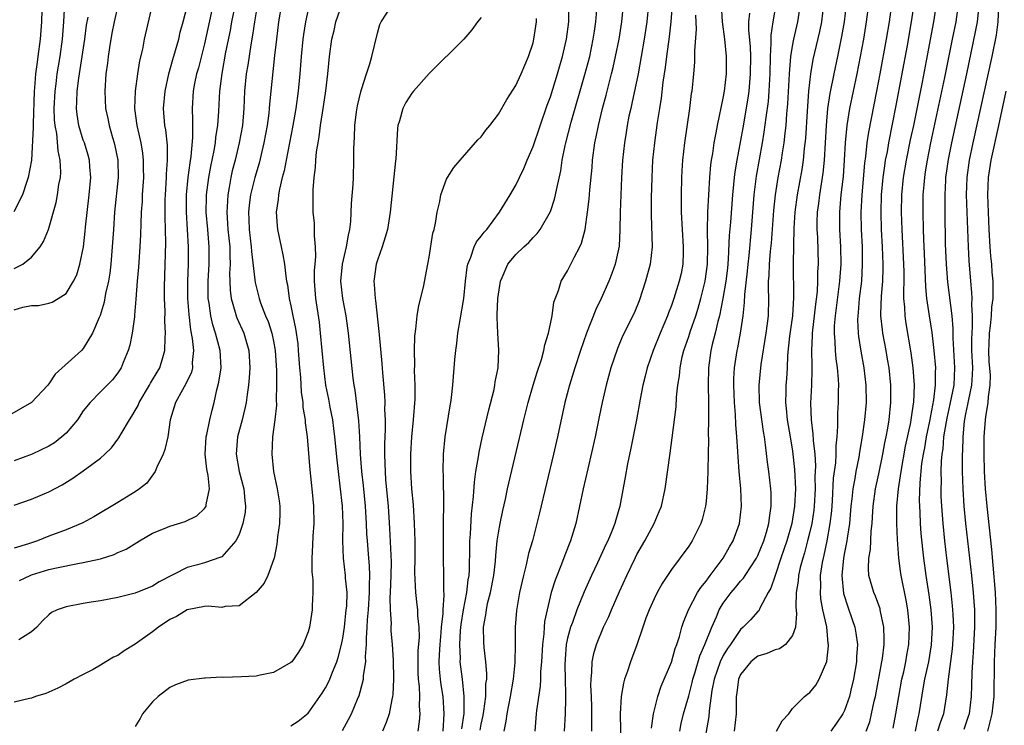
# Model space of a CAD drawing. Units: inches. Extents: x 2580000 to 2583000, y 1500000 to 1503000.
# Drawn here: x 2580870 to 2580983, y 1500842 to 1500923 of the extents above; entities that cross this region are included whole.
import ezdxf

# ---------------------------------------------------------------- set-up
doc = ezdxf.new("R2010")
doc.units = ezdxf.units.IN
doc.header["$MEASUREMENT"] = 0
doc.layers.add('LD25801500_2ft', color=81, linetype='Continuous')

msp = doc.modelspace()

# ---------------------------------------------------------------- linework, layer by layer
at = {"layer": 'LD25801500_2ft'}
for points, elevation in [([(2580881, 1500924.87), (2580880.56, 1500923), (2580880.31, 1500921.69), (2580880.02, 1500920.02), (2580879.88, 1500919), (2580879.79, 1500918.21), (2580879.62, 1500917), (2580879.48, 1500915), (2580879.57, 1500913), (2580879.82, 1500911.82), (2580879.97, 1500911), (2580880.36, 1500909.64), (2580880.56, 1500909), (2580880.65, 1500908.65), (2580880.99, 1500907), (2580881.03, 1500905), (2580880.62, 1500901), (2580880.47, 1500899), (2580880.35, 1500897), (2580880.19, 1500895), (2580880.06, 1500893.94), (2580879.91, 1500893), (2580879.58, 1500891.58), (2580879.42, 1500890.58), (2580878.94, 1500889.06), (2580878.82, 1500888.82), (2580878.07, 1500887), (2580877, 1500885.22), (2580876.79, 1500885), (2580873.75, 1500882.25), (2580873, 1500881.13), (2580872.9, 1500881), (2580871.02, 1500878.98), (2580868.46, 1500877.54)], 9138), ([(2580872.24, 1500925.76), (2580872.15, 1500923), (2580872, 1500921), (2580871.75, 1500919), (2580871.65, 1500918.35), (2580871.48, 1500917), (2580871.36, 1500915.36), (2580871.32, 1500915), (2580871.19, 1500911.19), (2580871.21, 1500910.79), (2580871, 1500907), (2580870.63, 1500905), (2580870.43, 1500904.43), (2580869.97, 1500903), (2580868.96, 1500901.04)], 9132), ([(2580892.18, 1500925.82), (2580891, 1500920.45), (2580890.3, 1500917.7), (2580890.09, 1500917), (2580889.86, 1500915.86), (2580889.71, 1500915), (2580889.59, 1500913), (2580889.64, 1500911.64), (2580889.62, 1500911), (2580889.62, 1500909.62), (2580889.42, 1500907.42), (2580889.3, 1500906.7), (2580889.08, 1500905), (2580888.9, 1500903), (2580888.89, 1500901), (2580889.13, 1500897), (2580889.11, 1500895), (2580889.03, 1500893), (2580889.05, 1500891), (2580889.18, 1500889.18), (2580889.39, 1500887.39), (2580889.6, 1500886.4), (2580889.74, 1500885), (2580889.6, 1500883.6), (2580889.61, 1500883), (2580889.49, 1500882.51), (2580888.87, 1500881.13), (2580888.46, 1500880.46), (2580887.66, 1500879), (2580887.52, 1500878.48), (2580887.05, 1500877), (2580886.76, 1500875), (2580886.44, 1500873.56), (2580886.23, 1500873), (2580885.5, 1500871.5), (2580885.31, 1500871), (2580884.33, 1500869.67), (2580883.51, 1500869), (2580883, 1500868.66), (2580881, 1500867.41), (2580878.23, 1500865.77), (2580876.93, 1500865.07), (2580875, 1500864.27), (2580873, 1500863.52), (2580871.69, 1500863), (2580870.65, 1500862.65), (2580869, 1500862.15)], 9144), ([(2580869, 1500894.47), (2580870, 1500895), (2580871, 1500895.81), (2580872, 1500897), (2580872.4, 1500897.59), (2580872.98, 1500899), (2580873.87, 1500902.13), (2580874.02, 1500903), (2580874.18, 1500904.18), (2580874.35, 1500905), (2580874.39, 1500905.61), (2580874.34, 1500907), (2580874.09, 1500908.09), (2580873.92, 1500910.08), (2580873.73, 1500911), (2580873.67, 1500911.67), (2580873.64, 1500913), (2580873.73, 1500915), (2580873.85, 1500915.85), (2580873.98, 1500917), (2580874.12, 1500917.88), (2580874.31, 1500919), (2580874.58, 1500921), (2580874.73, 1500923), (2580874.86, 1500925.14)], 9134), ([(2580899.93, 1500925), (2580899.58, 1500923), (2580899.32, 1500921), (2580899.11, 1500919.11), (2580898.53, 1500913.47), (2580898.5, 1500913), (2580898.45, 1500912.45), (2580898.26, 1500911), (2580897.89, 1500909), (2580897.33, 1500906.67), (2580896.83, 1500905), (2580896.33, 1500903), (2580896.18, 1500901.82), (2580896.1, 1500901), (2580896.15, 1500900.15), (2580896.19, 1500899), (2580896.42, 1500897), (2580896.45, 1500896.45), (2580896.83, 1500893.17), (2580896.85, 1500892.85), (2580897.32, 1500891), (2580897.49, 1500890.51), (2580898.08, 1500889), (2580898.36, 1500888.36), (2580898.8, 1500887), (2580899, 1500886.07), (2580899.2, 1500885), (2580899.32, 1500882.68), (2580899.33, 1500881), (2580899.29, 1500879.29), (2580899.32, 1500878.68), (2580899.13, 1500877), (2580898.86, 1500875), (2580898.78, 1500873), (2580898.99, 1500871), (2580899.4, 1500869), (2580899.63, 1500867.63), (2580899.72, 1500867), (2580899.73, 1500866.27), (2580899.7, 1500865), (2580899.47, 1500863.47), (2580899.38, 1500862.62), (2580899.06, 1500861), (2580899, 1500860.78), (2580898.34, 1500859), (2580897.92, 1500858.09), (2580896.98, 1500857.02), (2580895, 1500855.47), (2580893.4, 1500855.4), (2580893, 1500855.29), (2580891.44, 1500855.44), (2580891, 1500855.41), (2580889, 1500855.03), (2580887.76, 1500854.24), (2580887, 1500853.91), (2580885.68, 1500853), (2580885, 1500852.49), (2580883, 1500851.06), (2580881.73, 1500850.27), (2580881, 1500849.73), (2580880.47, 1500849.53), (2580879.59, 1500849), (2580879, 1500848.62), (2580878.12, 1500848.12), (2580877, 1500847.53), (2580875.93, 1500847), (2580875, 1500846.44), (2580874.06, 1500845.94), (2580872.65, 1500845.35), (2580871.46, 1500845), (2580871, 1500844.81), (2580870.78, 1500844.78), (2580869, 1500844.33)], 9150), ([(2580884.96, 1500924.96), (2580884.05, 1500921), (2580883.83, 1500919.83), (2580883.51, 1500918.49), (2580883.28, 1500917), (2580883.01, 1500914.99), (2580882.93, 1500913), (2580883.17, 1500911), (2580883.63, 1500909), (2580883.83, 1500907.83), (2580883.93, 1500907), (2580883.92, 1500906.08), (2580883.94, 1500905), (2580883.82, 1500903), (2580883.79, 1500902.21), (2580883.7, 1500901), (2580883.63, 1500899.63), (2580883.6, 1500898.4), (2580883.52, 1500897), (2580883.36, 1500894.64), (2580883.22, 1500893), (2580883.08, 1500890.92), (2580882.93, 1500889.07), (2580882.9, 1500888.9), (2580882.64, 1500887), (2580882.38, 1500885.62), (2580882.2, 1500885), (2580881.61, 1500883.61), (2580881.37, 1500883), (2580881, 1500882.42), (2580880.38, 1500881.62), (2580879.75, 1500881), (2580879, 1500880.22), (2580877.78, 1500879), (2580877, 1500878.02), (2580876.31, 1500877), (2580875, 1500875.45), (2580874.53, 1500875), (2580873.66, 1500874.34), (2580873, 1500873.93), (2580871.08, 1500873), (2580869, 1500872.24)], 9140), ([(2580869, 1500867.11), (2580871, 1500867.83), (2580873, 1500868.66), (2580874.54, 1500869.46), (2580875.78, 1500870.22), (2580877, 1500871.09), (2580879, 1500872.56), (2580879.5, 1500873), (2580880.26, 1500873.74), (2580881.11, 1500874.89), (2580881.36, 1500875.36), (2580882.34, 1500877), (2580882.6, 1500877.4), (2580883, 1500878.05), (2580883.34, 1500878.66), (2580883.47, 1500879), (2580884.65, 1500881), (2580884.77, 1500881.23), (2580885, 1500881.59), (2580885.84, 1500883), (2580886.18, 1500884.18), (2580886.44, 1500885), (2580886.46, 1500886.46), (2580886.51, 1500887), (2580886.43, 1500888.43), (2580886.45, 1500889.55), (2580886.39, 1500891), (2580886.38, 1500892.38), (2580886.55, 1500897.45), (2580886.51, 1500899), (2580886.46, 1500900.46), (2580886.47, 1500902.47), (2580886.49, 1500903), (2580886.62, 1500905), (2580886.62, 1500905.38), (2580886.75, 1500907), (2580886.73, 1500908.73), (2580886.53, 1500910.53), (2580886.43, 1500911), (2580886.28, 1500913), (2580886.45, 1500915), (2580886.9, 1500917), (2580887.35, 1500918.65), (2580887.67, 1500919.67), (2580888.03, 1500921), (2580888.21, 1500921.79), (2580888.55, 1500923), (2580889, 1500924.79)], 9142), ([(2580869.6, 1500858.4), (2580870.84, 1500859), (2580871, 1500859.06), (2580873, 1500859.67), (2580873.88, 1500859.88), (2580876.37, 1500860.37), (2580877, 1500860.47), (2580879, 1500860.92), (2580880.58, 1500861.42), (2580881, 1500861.63), (2580881.96, 1500862.04), (2580883.2, 1500862.8), (2580883.49, 1500863), (2580885, 1500863.89), (2580886.45, 1500864.45), (2580887, 1500864.69), (2580888.79, 1500865.21), (2580890.12, 1500865.88), (2580891, 1500866.72), (2580891.13, 1500866.87), (2580891.19, 1500867), (2580891.2, 1500867.2), (2580891.59, 1500869), (2580891.44, 1500870.56), (2580891.28, 1500871.28), (2580891.09, 1500873), (2580891.21, 1500875), (2580891.28, 1500875.28), (2580891.62, 1500877), (2580891.88, 1500878.12), (2580892.11, 1500879), (2580892.44, 1500880.44), (2580892.68, 1500881.32), (2580892.92, 1500883), (2580892.83, 1500885), (2580892.3, 1500887), (2580891.97, 1500887.97), (2580891.74, 1500889), (2580891.54, 1500890.46), (2580891.44, 1500891), (2580891.43, 1500893), (2580891.55, 1500895), (2580891.55, 1500897), (2580891.38, 1500899), (2580891.22, 1500901), (2580891.25, 1500902.75), (2580891.26, 1500903), (2580891.51, 1500905), (2580891.73, 1500906.27), (2580892.13, 1500908.13), (2580892.28, 1500909), (2580892.34, 1500909.66), (2580892.57, 1500911), (2580892.68, 1500912.68), (2580892.78, 1500915), (2580893.04, 1500917.04), (2580893.49, 1500919.49), (2580894, 1500922), (2580894.18, 1500923), (2580894.6, 1500925)], 9146), ([(2580901, 1500841.59), (2580901.84, 1500842.16), (2580903, 1500843.07), (2580904.62, 1500845.38), (2580905, 1500845.99), (2580905.36, 1500846.64), (2580905.51, 1500847), (2580905.81, 1500847.81), (2580906.31, 1500849), (2580906.48, 1500849.52), (2580906.85, 1500851), (2580907, 1500851.74), (2580907.18, 1500853), (2580907.41, 1500855), (2580907.45, 1500855.45), (2580907.49, 1500857), (2580907.33, 1500858.67), (2580907.32, 1500859), (2580907.07, 1500861), (2580907, 1500863), (2580907.03, 1500865), (2580906.95, 1500867), (2580906.7, 1500869.3), (2580906.49, 1500871), (2580906.34, 1500872.34), (2580906.09, 1500875), (2580905.98, 1500875.98), (2580905.84, 1500877), (2580905.55, 1500878.45), (2580905.38, 1500879.38), (2580905.05, 1500881), (2580904.8, 1500883), (2580904.44, 1500887), (2580904.29, 1500888.29), (2580903.89, 1500891), (2580903.74, 1500893), (2580903.74, 1500894.26), (2580903.79, 1500895), (2580903.88, 1500895.88), (2580903.85, 1500897), (2580903.73, 1500898.27), (2580903.74, 1500899), (2580903.72, 1500899.72), (2580903.58, 1500901), (2580903.56, 1500902.44), (2580903.57, 1500903), (2580903.59, 1500903.59), (2580903.7, 1500905), (2580903.85, 1500906.15), (2580903.9, 1500907), (2580903.98, 1500907.98), (2580904.14, 1500909), (2580904.28, 1500909.72), (2580904.43, 1500911), (2580904.78, 1500913.22), (2580905.04, 1500915.04), (2580905.27, 1500917), (2580905.47, 1500919), (2580905.75, 1500921), (2580905.99, 1500922.01), (2580906.21, 1500923), (2580906.92, 1500925.08)], 9154), ([(2580906.95, 1500841.05), (2580907.67, 1500842.33), (2580908, 1500843), (2580908.7, 1500844.7), (2580908.89, 1500845.11), (2580909, 1500845.52), (2580909.4, 1500847), (2580909.41, 1500847.41), (2580909.66, 1500849), (2580909.63, 1500849.63), (2580909.74, 1500851), (2580909.73, 1500851.73), (2580909.82, 1500853), (2580909.85, 1500853.85), (2580909.96, 1500855), (2580910.1, 1500857), (2580910.08, 1500857.92), (2580910.13, 1500859), (2580910.09, 1500860.09), (2580910, 1500861), (2580909.84, 1500863), (2580909.79, 1500863.79), (2580909.75, 1500865), (2580909.62, 1500867), (2580909.39, 1500869.39), (2580909.2, 1500871), (2580909.04, 1500873), (2580908.96, 1500875), (2580908.86, 1500876.86), (2580908.42, 1500880.42), (2580908.31, 1500881), (2580908.2, 1500881.8), (2580907.65, 1500887), (2580907.58, 1500887.58), (2580907.39, 1500889), (2580906.99, 1500891), (2580906.77, 1500893), (2580906.95, 1500895), (2580907.44, 1500897), (2580907.65, 1500898.35), (2580907.81, 1500899), (2580907.92, 1500899.92), (2580908.02, 1500901.98), (2580908.19, 1500904.19), (2580908.23, 1500905), (2580908.29, 1500907), (2580908.29, 1500908.29), (2580908.3, 1500909), (2580908.35, 1500909.65), (2580908.39, 1500911), (2580908.6, 1500912.6), (2580908.71, 1500913.29), (2580909.08, 1500914.92), (2580909.18, 1500915.18), (2580909.74, 1500917), (2580910.13, 1500918.13), (2580910.36, 1500919), (2580911, 1500921.7), (2580911.3, 1500922.7), (2580911.43, 1500923), (2580912.73, 1500925)], 9156), ([(2580918.59, 1500841), (2580918.74, 1500843), (2580918.59, 1500845), (2580918.36, 1500846.36), (2580918.28, 1500847), (2580918.17, 1500848.17), (2580918.14, 1500849), (2580918.2, 1500849.8), (2580918.25, 1500851), (2580918.39, 1500852.39), (2580918.43, 1500853), (2580918.6, 1500854.6), (2580918.6, 1500855), (2580918.71, 1500856.71), (2580918.67, 1500857.33), (2580918.68, 1500859), (2580918.64, 1500861), (2580918.63, 1500862.63), (2580918.66, 1500864.66), (2580918.64, 1500865.36), (2580918.68, 1500867), (2580918.67, 1500868.67), (2580918.66, 1500869), (2580918.64, 1500870.64), (2580918.62, 1500871), (2580918.65, 1500873), (2580918.84, 1500875), (2580919.41, 1500878.59), (2580919.49, 1500879), (2580919.56, 1500879.56), (2580919.72, 1500881), (2580919.95, 1500883.95), (2580920.07, 1500885), (2580920.19, 1500885.81), (2580920.31, 1500887), (2580920.56, 1500888.56), (2580920.98, 1500891), (2580921.19, 1500893), (2580921.38, 1500894.62), (2580921.45, 1500895), (2580921.79, 1500895.79), (2580922.2, 1500897), (2580922.45, 1500897.55), (2580923, 1500898.21), (2580923.33, 1500898.67), (2580923.64, 1500899), (2580925.14, 1500901), (2580926.36, 1500903), (2580927, 1500904.11), (2580927.44, 1500905), (2580927.94, 1500906.06), (2580928.31, 1500907), (2580929, 1500908.59), (2580930.64, 1500913.36), (2580931, 1500914.35), (2580931.82, 1500917), (2580932.41, 1500919), (2580932.88, 1500921), (2580933.12, 1500923), (2580933.15, 1500925.15)], 9162), ([(2580922.88, 1500841.12), (2580923, 1500841.79), (2580923.22, 1500842.78), (2580923.31, 1500843.31), (2580923.54, 1500845), (2580923.56, 1500846.44), (2580923.64, 1500847), (2580923.66, 1500847.66), (2580923.55, 1500849), (2580923.35, 1500850.65), (2580923.31, 1500851.31), (2580923.28, 1500853), (2580923.55, 1500854.45), (2580923.6, 1500855), (2580923.75, 1500855.75), (2580924.07, 1500857), (2580924.45, 1500859), (2580924.65, 1500860.65), (2580924.69, 1500861.31), (2580924.87, 1500863), (2580925, 1500863.9), (2580925.19, 1500865), (2580925.5, 1500866.5), (2580925.8, 1500867.8), (2580926.06, 1500869), (2580927.92, 1500877), (2580928.43, 1500879), (2580929.02, 1500881), (2580929.49, 1500882.51), (2580929.96, 1500883.96), (2580930.25, 1500885), (2580930.35, 1500885.65), (2580930.8, 1500887), (2580931.2, 1500889), (2580931.41, 1500890.59), (2580931.93, 1500891.93), (2580932.26, 1500893), (2580933, 1500894.22), (2580933.74, 1500895.74), (2580934.4, 1500897), (2580934.59, 1500897.41), (2580935.01, 1500898.99), (2580935.3, 1500901), (2580935.5, 1500902.5), (2580935.58, 1500903.58), (2580935.83, 1500906.17), (2580935.89, 1500907), (2580936.15, 1500909), (2580936.31, 1500909.69), (2580936.55, 1500911), (2580937.04, 1500913), (2580937.47, 1500914.53), (2580937.76, 1500915.76), (2580938.09, 1500917), (2580938.27, 1500917.73), (2580938.55, 1500919), (2580938.94, 1500921), (2580939.26, 1500923), (2580939.47, 1500925)], 9166), ([(2580942.36, 1500925), (2580942.15, 1500923), (2580941.84, 1500921), (2580941.5, 1500919), (2580941.14, 1500917), (2580940.43, 1500913.57), (2580940.29, 1500913), (2580940.09, 1500912.09), (2580939.89, 1500911), (2580939.78, 1500910.22), (2580939.58, 1500909), (2580939.36, 1500907), (2580939.24, 1500905), (2580939.07, 1500901), (2580939.04, 1500898.96), (2580938.94, 1500897.06), (2580938.5, 1500895), (2580938.11, 1500893.89), (2580937.76, 1500893), (2580936.88, 1500891), (2580936.26, 1500889.74), (2580935.19, 1500887), (2580934.5, 1500885), (2580933.83, 1500883), (2580933.21, 1500881), (2580932.69, 1500879), (2580931.81, 1500875), (2580931.35, 1500873), (2580929.76, 1500866.24), (2580929.45, 1500865), (2580928.92, 1500863), (2580928.49, 1500861.51), (2580928.2, 1500860.2), (2580927.88, 1500859), (2580927.43, 1500857), (2580927.08, 1500854.92), (2580926.95, 1500853), (2580926.95, 1500851), (2580926.91, 1500848.91), (2580926.69, 1500847), (2580926.35, 1500845), (2580925.97, 1500843), (2580925.87, 1500842.13), (2580925.63, 1500841)], 9168), ([(2580945.08, 1500925), (2580944.95, 1500923), (2580944.73, 1500921.27), (2580944.42, 1500919), (2580944.28, 1500917.72), (2580944.02, 1500916.02), (2580943.81, 1500914.19), (2580943.61, 1500913), (2580943.36, 1500911.36), (2580943.04, 1500909), (2580942.83, 1500907), (2580942.72, 1500905), (2580942.66, 1500902.66), (2580942.66, 1500900.66), (2580942.78, 1500897), (2580942.56, 1500895), (2580942.02, 1500893), (2580941.27, 1500890.73), (2580940.68, 1500889.32), (2580939.36, 1500886.64), (2580938.77, 1500885.23), (2580938, 1500883), (2580937.44, 1500881), (2580936.99, 1500879), (2580936.66, 1500877.34), (2580936.17, 1500875), (2580935.32, 1500871.32), (2580934.8, 1500869), (2580934.39, 1500867), (2580933.94, 1500865), (2580933.33, 1500863), (2580932.66, 1500861.34), (2580932.29, 1500860.29), (2580931.54, 1500858.46), (2580931.1, 1500857), (2580930.62, 1500855), (2580930.34, 1500853.66), (2580930.28, 1500853), (2580930.23, 1500852.23), (2580930.08, 1500851), (2580929.97, 1500849), (2580929.87, 1500847.87), (2580929.85, 1500847), (2580929.81, 1500846.19), (2580929.39, 1500843.39), (2580929.36, 1500843), (2580929.22, 1500841)], 9170), ([(2580935.78, 1500841), (2580935.8, 1500842.2), (2580935.79, 1500843.79), (2580935.76, 1500845), (2580935.7, 1500846.3), (2580935.71, 1500847), (2580935.81, 1500847.81), (2580935.83, 1500849), (2580936.03, 1500849.97), (2580936.34, 1500851), (2580937.16, 1500853), (2580937.76, 1500854.24), (2580938.06, 1500855), (2580939, 1500857.14), (2580939.84, 1500859), (2580940.79, 1500861), (2580941, 1500861.42), (2580941.92, 1500863), (2580943.01, 1500865), (2580943.6, 1500866.4), (2580943.84, 1500867), (2580944.27, 1500869), (2580944.86, 1500873.14), (2580945.1, 1500874.9), (2580945.53, 1500878.47), (2580945.59, 1500879.59), (2580945.76, 1500881), (2580945.93, 1500882.07), (2580946.01, 1500883), (2580946.26, 1500884.26), (2580946.44, 1500885), (2580947, 1500886.63), (2580947.17, 1500887.17), (2580947.81, 1500889), (2580948.1, 1500889.9), (2580948.41, 1500891), (2580948.9, 1500893), (2580949.16, 1500895), (2580949.2, 1500897), (2580949.16, 1500898.84), (2580949.22, 1500901), (2580949.44, 1500905), (2580949.55, 1500906.45), (2580949.63, 1500907), (2580949.77, 1500907.77), (2580949.94, 1500909), (2580950.18, 1500910.18), (2580950.32, 1500911), (2580951, 1500914.17), (2580951.15, 1500915), (2580951.38, 1500917), (2580951.37, 1500919), (2580951.16, 1500921), (2580950.91, 1500923), (2580950.8, 1500925)], 9174), ([(2580942.68, 1500841.32), (2580942.94, 1500843), (2580943.42, 1500845), (2580943.83, 1500846.17), (2580945, 1500848.96), (2580945.44, 1500850.56), (2580945.61, 1500851), (2580945.92, 1500851.92), (2580946.21, 1500853), (2580946.4, 1500853.6), (2580946.97, 1500855), (2580948.02, 1500857), (2580948.39, 1500857.61), (2580949, 1500858.33), (2580949.27, 1500858.73), (2580949.48, 1500859), (2580950.97, 1500861), (2580951.71, 1500862.29), (2580952.15, 1500863), (2580952.89, 1500865), (2580953.11, 1500867), (2580953.03, 1500869), (2580952.84, 1500871), (2580952.7, 1500872.7), (2580952.69, 1500873.31), (2580952.58, 1500875), (2580952.45, 1500876.45), (2580952.41, 1500877.59), (2580952.28, 1500879), (2580952.21, 1500881), (2580952.23, 1500881.77), (2580952.31, 1500883), (2580952.62, 1500885), (2580952.69, 1500885.31), (2580953, 1500887), (2580953.28, 1500889), (2580953.46, 1500890.54), (2580953.49, 1500891.49), (2580953.81, 1500894.19), (2580953.88, 1500895), (2580953.98, 1500895.98), (2580954.26, 1500899), (2580954.57, 1500903), (2580954.85, 1500905.15), (2580955.53, 1500909), (2580955.74, 1500910.26), (2580955.96, 1500911.96), (2580956.21, 1500913.79), (2580956.31, 1500915), (2580956.37, 1500916.37), (2580956.41, 1500917), (2580956.46, 1500919), (2580956.55, 1500920.55), (2580956.55, 1500921.45), (2580956.77, 1500923), (2580957.11, 1500925)], 9178), ([(2580945.96, 1500841), (2580946.14, 1500841.86), (2580946.41, 1500843), (2580947, 1500845.09), (2580947.39, 1500846.61), (2580947.48, 1500847), (2580947.71, 1500847.71), (2580948.29, 1500849.71), (2580948.88, 1500851), (2580949.66, 1500853), (2580950.21, 1500854.21), (2580950.52, 1500855), (2580951, 1500855.78), (2580951.91, 1500857), (2580952.41, 1500857.59), (2580953, 1500858.33), (2580953.32, 1500858.68), (2580953.52, 1500859), (2580954.83, 1500861), (2580955, 1500861.31), (2580955.7, 1500863), (2580956, 1500864), (2580956.27, 1500865), (2580956.33, 1500865.67), (2580956.54, 1500867), (2580956.54, 1500868.54), (2580956.51, 1500869), (2580956.26, 1500871), (2580956.1, 1500872.1), (2580955.89, 1500874.11), (2580955.77, 1500875), (2580955.65, 1500875.65), (2580955.19, 1500879), (2580955.14, 1500881), (2580955.37, 1500883.37), (2580955.97, 1500887), (2580956.11, 1500888.11), (2580956.21, 1500889), (2580956.25, 1500891), (2580956.21, 1500892.21), (2580956.24, 1500893), (2580956.31, 1500893.69), (2580956.34, 1500895), (2580956.47, 1500896.47), (2580956.57, 1500897.43), (2580956.83, 1500901.17), (2580957.02, 1500903), (2580957.35, 1500905), (2580957.72, 1500907), (2580957.84, 1500907.84), (2580958.03, 1500909), (2580958.14, 1500910.14), (2580958.25, 1500911), (2580958.36, 1500912.36), (2580958.48, 1500913.52), (2580958.65, 1500917), (2580958.81, 1500919), (2580959, 1500920.18), (2580959.15, 1500921), (2580959.6, 1500923), (2580959.93, 1500925)], 9180), ([(2580962.6, 1500925), (2580962.34, 1500923), (2580962.12, 1500921.88), (2580961.37, 1500918.63), (2580961.07, 1500917), (2580960.85, 1500915), (2580960.68, 1500912.68), (2580960.49, 1500909.51), (2580960.36, 1500908.36), (2580960.23, 1500907), (2580960.08, 1500905.92), (2580959.54, 1500903), (2580959.27, 1500901), (2580959.15, 1500899.15), (2580959.06, 1500895.06), (2580959.13, 1500891.13), (2580959, 1500889), (2580958.66, 1500886.66), (2580958.42, 1500884.42), (2580958.37, 1500883), (2580958.29, 1500881.71), (2580958.22, 1500881), (2580958.23, 1500880.23), (2580958.18, 1500879), (2580958.28, 1500878.28), (2580958.4, 1500877), (2580958.74, 1500875), (2580959, 1500873.36), (2580959.25, 1500871.25), (2580959.36, 1500869), (2580959.25, 1500867), (2580958.91, 1500865), (2580958.34, 1500863), (2580957.67, 1500861), (2580956.98, 1500859), (2580956.48, 1500857.52), (2580956.17, 1500857), (2580955.22, 1500855.22), (2580955.09, 1500854.91), (2580955, 1500854.82), (2580954.16, 1500853.84), (2580953.31, 1500853), (2580953, 1500852.74), (2580951.82, 1500851), (2580951.47, 1500850.53), (2580951, 1500849.75), (2580950.64, 1500849), (2580949.95, 1500847), (2580949.69, 1500845.69), (2580949.35, 1500843.35), (2580949.31, 1500842.69), (2580948.69, 1500839)], 9182), ([(2580965.22, 1500925), (2580964.97, 1500923), (2580964.68, 1500921.32), (2580964.21, 1500919), (2580963.77, 1500917), (2580963.3, 1500914.7), (2580963.06, 1500913), (2580962.88, 1500911), (2580962.67, 1500907), (2580962.51, 1500905.49), (2580962.12, 1500903), (2580962.01, 1500901.99), (2580961.87, 1500901), (2580961.83, 1500899.83), (2580961.83, 1500899), (2580961.88, 1500898.12), (2580961.96, 1500895), (2580961.91, 1500894.09), (2580961.9, 1500893), (2580961.84, 1500891.84), (2580961.65, 1500890.35), (2580961.26, 1500887), (2580961.27, 1500886.73), (2580961.19, 1500885), (2580961.22, 1500883.22), (2580961.25, 1500882.75), (2580961.2, 1500881), (2580961.08, 1500878.92), (2580961.15, 1500877), (2580961.37, 1500875.38), (2580961.39, 1500874.61), (2580961.57, 1500873), (2580961.66, 1500871.66), (2580961.6, 1500870.4), (2580961.61, 1500869), (2580961.5, 1500867), (2580961.45, 1500866.55), (2580961.22, 1500865), (2580961, 1500864.03), (2580960.74, 1500863), (2580960.38, 1500861.62), (2580960.19, 1500861), (2580959.9, 1500859.9), (2580959.71, 1500859), (2580959.66, 1500858.34), (2580959.43, 1500857), (2580959.37, 1500855.37), (2580959.45, 1500854.55), (2580959.33, 1500853), (2580959, 1500852.04), (2580958.18, 1500851), (2580957.49, 1500850.51), (2580957, 1500850.4), (2580956.03, 1500849.97), (2580955, 1500849.65), (2580954.63, 1500849.37), (2580954.18, 1500849), (2580953, 1500847.53), (2580952.76, 1500847), (2580952.57, 1500845.43), (2580952.49, 1500845), (2580952.47, 1500844.47), (2580952.49, 1500843), (2580952.27, 1500841)], 9184), ([(2580957.14, 1500841), (2580957.82, 1500842.18), (2580958.59, 1500843), (2580959, 1500843.6), (2580960.37, 1500845), (2580960.72, 1500845.28), (2580961, 1500845.46), (2580961.68, 1500846.32), (2580962.09, 1500847), (2580962.97, 1500849.03), (2580963.16, 1500850.84), (2580963.16, 1500851), (2580963.14, 1500851.14), (2580962.97, 1500853.03), (2580962.52, 1500855), (2580962.27, 1500856.27), (2580962.22, 1500857), (2580962.27, 1500857.73), (2580962.25, 1500859), (2580962.48, 1500860.48), (2580962.58, 1500861), (2580962.66, 1500861.34), (2580963.01, 1500862.99), (2580963.37, 1500865), (2580963.53, 1500866.47), (2580963.61, 1500867.61), (2580963.76, 1500870.24), (2580964.01, 1500872.01), (2580964.06, 1500873), (2580964.04, 1500873.96), (2580964.16, 1500875), (2580964.25, 1500876.25), (2580964.23, 1500877), (2580964.24, 1500877.76), (2580964.32, 1500879), (2580964.32, 1500880.32), (2580964.35, 1500881), (2580964.32, 1500881.68), (2580964.2, 1500883), (2580964.04, 1500884.04), (2580963.96, 1500885), (2580963.94, 1500886.06), (2580963.85, 1500887), (2580963.87, 1500887.87), (2580963.96, 1500889), (2580964.47, 1500893), (2580964.61, 1500895), (2580964.59, 1500897), (2580964.48, 1500899), (2580964.47, 1500901), (2580964.52, 1500901.48), (2580964.63, 1500903), (2580964.88, 1500905.12), (2580965.02, 1500907.02), (2580965.12, 1500909), (2580965.31, 1500911), (2580965.63, 1500913), (2580966.47, 1500917), (2580966.86, 1500919), (2580967.23, 1500921), (2580967.57, 1500923), (2580967.84, 1500925)], 9186), ([(2580970.45, 1500925), (2580970.16, 1500923), (2580969.82, 1500921), (2580969.1, 1500917), (2580968.72, 1500915), (2580967.77, 1500910.23), (2580967.59, 1500909), (2580967.44, 1500907.44), (2580967.33, 1500906.67), (2580967.02, 1500903), (2580966.91, 1500901), (2580966.95, 1500899), (2580967.05, 1500897), (2580967.07, 1500894.93), (2580966.96, 1500893), (2580966.72, 1500891), (2580966.59, 1500889.41), (2580966.54, 1500889), (2580966.53, 1500888.53), (2580966.59, 1500887), (2580966.63, 1500886.63), (2580966.91, 1500884.91), (2580967.26, 1500883), (2580967.49, 1500881), (2580967.52, 1500879), (2580967.34, 1500877), (2580967.07, 1500875.07), (2580966.75, 1500873.25), (2580966.67, 1500872.67), (2580966.33, 1500871), (2580966.2, 1500870.2), (2580965.96, 1500869), (2580965.85, 1500867.85), (2580965.74, 1500867), (2580965.6, 1500865), (2580965.32, 1500863.32), (2580965.29, 1500863), (2580965, 1500861.64), (2580964.88, 1500861), (2580964.69, 1500859), (2580964.89, 1500856.89), (2580965.38, 1500855.38), (2580965.91, 1500853.91), (2580966.2, 1500853), (2580966.32, 1500852.32), (2580966.5, 1500851), (2580966.41, 1500849.59), (2580966.39, 1500849), (2580966.05, 1500847), (2580965.74, 1500845.74), (2580965.58, 1500845), (2580965, 1500843.38), (2580964.81, 1500843), (2580964.1, 1500841.9), (2580963.43, 1500841)], 9188), ([(2580967.53, 1500841), (2580967.93, 1500842.07), (2580968.15, 1500843), (2580968.46, 1500844.46), (2580968.59, 1500845), (2580969.34, 1500849), (2580969.4, 1500849.4), (2580969.59, 1500851), (2580969.61, 1500851.61), (2580969.55, 1500853), (2580969.17, 1500854.83), (2580969.14, 1500855), (2580969.12, 1500855.12), (2580968.59, 1500856.59), (2580968.4, 1500857), (2580967.83, 1500859), (2580967.78, 1500859.78), (2580967.82, 1500861), (2580968.02, 1500861.98), (2580968.1, 1500864.1), (2580968.21, 1500865), (2580968.27, 1500865.73), (2580968.32, 1500867), (2580968.61, 1500869), (2580969, 1500870.75), (2580969.45, 1500873), (2580969.68, 1500874.32), (2580969.83, 1500875), (2580970.01, 1500876.01), (2580970.16, 1500877), (2580970.36, 1500879), (2580970.36, 1500881), (2580970.16, 1500883), (2580970, 1500884), (2580969.82, 1500885), (2580969.45, 1500887), (2580969.39, 1500887.39), (2580969.23, 1500889), (2580969.22, 1500889.22), (2580969.29, 1500891.29), (2580969.43, 1500893), (2580969.48, 1500894.52), (2580969.49, 1500895), (2580969.42, 1500897), (2580969.31, 1500899), (2580969.26, 1500901), (2580969.31, 1500903), (2580969.49, 1500905), (2580969.66, 1500906.34), (2580969.77, 1500907), (2580969.97, 1500907.97), (2580970.13, 1500909), (2580971, 1500913.32), (2580972.28, 1500920.28), (2580972.76, 1500923), (2580973.05, 1500925)], 9190), ([(2580970.66, 1500841.34), (2580970.96, 1500843), (2580971.28, 1500845), (2580971.66, 1500847), (2580971.86, 1500847.86), (2580972.1, 1500849), (2580972.22, 1500849.78), (2580972.44, 1500851), (2580972.53, 1500853), (2580972.32, 1500855), (2580972.13, 1500856.13), (2580971.56, 1500859), (2580971.48, 1500859.48), (2580971.3, 1500861), (2580971.15, 1500863.15), (2580971.07, 1500865), (2580971.07, 1500867), (2580971.25, 1500869), (2580971.5, 1500870.5), (2580971.55, 1500871), (2580972.08, 1500873.92), (2580972.67, 1500876.67), (2580972.72, 1500877), (2580972.75, 1500877.25), (2580973, 1500878.83), (2580973.03, 1500879.03), (2580973.1, 1500881), (2580972.97, 1500883), (2580972.74, 1500884.74), (2580972.14, 1500888.14), (2580972.01, 1500889), (2580971.98, 1500890.02), (2580971.88, 1500891), (2580971.86, 1500891.86), (2580971.9, 1500893), (2580971.9, 1500894.1), (2580971.88, 1500895), (2580971.68, 1500899), (2580971.61, 1500901), (2580971.64, 1500903), (2580971.83, 1500905), (2580972.17, 1500907), (2580972.66, 1500909.34), (2580973.02, 1500911.02), (2580974.03, 1500916.03), (2580974.51, 1500918.51), (2580975.34, 1500923), (2580975.64, 1500925)], 9192), ([(2580978.17, 1500925), (2580977.87, 1500923), (2580977.48, 1500921), (2580976.58, 1500916.58), (2580974.97, 1500909), (2580974.56, 1500907), (2580974.36, 1500905.64), (2580974.25, 1500905), (2580974.17, 1500904.17), (2580974.09, 1500903), (2580974.06, 1500901), (2580974.1, 1500899), (2580974.14, 1500897.86), (2580974.22, 1500896.22), (2580974.38, 1500892.38), (2580974.51, 1500891), (2580974.8, 1500889), (2580975.1, 1500887.1), (2580975.35, 1500885), (2580975.53, 1500883), (2580975.5, 1500882.5), (2580975.51, 1500881), (2580975.31, 1500879.31), (2580974.83, 1500876.83), (2580974.45, 1500875), (2580974.25, 1500873.75), (2580974.1, 1500873), (2580973.93, 1500871.93), (2580973.71, 1500869.71), (2580973.65, 1500867.65), (2580973.67, 1500867), (2580973.72, 1500866.28), (2580973.77, 1500865), (2580973.85, 1500863.85), (2580974.03, 1500862.03), (2580974.14, 1500861), (2580974.4, 1500859), (2580974.75, 1500856.75), (2580974.99, 1500855), (2580975.14, 1500853), (2580975.05, 1500850.95), (2580974.71, 1500849), (2580974.28, 1500847), (2580974.1, 1500846.1), (2580973.62, 1500843), (2580973.48, 1500842.52), (2580973.17, 1500841)], 9194), ([(2580982.81, 1500924.81), (2580982.74, 1500923), (2580982.54, 1500921.46), (2580982.05, 1500919), (2580979.87, 1500909), (2580979.44, 1500907), (2580979.16, 1500905), (2580979.1, 1500903), (2580979.31, 1500897), (2580979.38, 1500895.38), (2580979.57, 1500893), (2580979.71, 1500891.71), (2580979.73, 1500891), (2580979.7, 1500890.3), (2580979.79, 1500889), (2580979.78, 1500887.78), (2580979.72, 1500887), (2580979.7, 1500886.3), (2580979.7, 1500885), (2580979.8, 1500883), (2580979.79, 1500882.21), (2580979.71, 1500881), (2580979.35, 1500879.35), (2580979.25, 1500878.75), (2580979, 1500877.66), (2580978.84, 1500876.84), (2580978.68, 1500875), (2580978.65, 1500873.35), (2580978.62, 1500873), (2580978.61, 1500872.61), (2580978.62, 1500871), (2580978.7, 1500869), (2580978.83, 1500867), (2580979.02, 1500865), (2580979.7, 1500859), (2580979.9, 1500857), (2580979.98, 1500855.98), (2580980.04, 1500855), (2580980.03, 1500853.97), (2580980.05, 1500853), (2580979.91, 1500850.09), (2580979.82, 1500849), (2580979.74, 1500847.74), (2580979.71, 1500846.29), (2580979.66, 1500845), (2580979.42, 1500843), (2580979.33, 1500842.67), (2580978.81, 1500841.19)], 9198), ([(2580869, 1500889.72), (2580870, 1500890), (2580871, 1500890.21), (2580871.8, 1500890.2), (2580873, 1500890.47), (2580873.41, 1500890.59), (2580874.1, 1500891), (2580875, 1500891.58), (2580875.86, 1500893), (2580876.24, 1500893.76), (2580876.61, 1500895), (2580877.01, 1500897), (2580877.22, 1500898.78), (2580877.26, 1500899.26), (2580877.68, 1500903), (2580877.86, 1500905), (2580877.76, 1500906.24), (2580877.72, 1500907), (2580877.57, 1500907.57), (2580877.12, 1500909), (2580877, 1500909.33), (2580876.49, 1500911), (2580876.28, 1500912.28), (2580876.21, 1500913), (2580876.25, 1500913.75), (2580876.28, 1500915), (2580876.47, 1500916.47), (2580876.88, 1500919), (2580877.19, 1500921), (2580877.38, 1500922.62), (2580877.54, 1500923.54)], 9136), ([(2580897, 1500924.17), (2580896.78, 1500923), (2580896.55, 1500921.45), (2580896.35, 1500920.35), (2580896.01, 1500917.99), (2580895.84, 1500917), (2580895.65, 1500915), (2580895.57, 1500913), (2580895.4, 1500911), (2580895.03, 1500909), (2580894.54, 1500907), (2580894.22, 1500905.78), (2580894.05, 1500905), (2580893.86, 1500903.86), (2580893.69, 1500903), (2580893.63, 1500901.63), (2580893.58, 1500901), (2580893.68, 1500899.68), (2580893.72, 1500899), (2580893.93, 1500897), (2580893.94, 1500895.94), (2580893.98, 1500895), (2580893.92, 1500893.92), (2580893.93, 1500893), (2580893.96, 1500891.96), (2580894.08, 1500891), (2580894.57, 1500889.43), (2580894.67, 1500889), (2580894.76, 1500888.76), (2580895.57, 1500887), (2580895.79, 1500886.21), (2580896.15, 1500885), (2580896.24, 1500883), (2580896.17, 1500881.83), (2580896.09, 1500881), (2580895.93, 1500879.93), (2580895.83, 1500879), (2580895.69, 1500878.31), (2580895.36, 1500877), (2580894.82, 1500875), (2580894.66, 1500873), (2580895.03, 1500871), (2580895.56, 1500869), (2580895.66, 1500867.66), (2580895.77, 1500867), (2580895.71, 1500866.29), (2580895.45, 1500865), (2580895, 1500863.71), (2580894.65, 1500863), (2580893, 1500861.16), (2580892.91, 1500861.09), (2580891, 1500860.45), (2580890.22, 1500860.22), (2580889, 1500859.9), (2580885.76, 1500858.24), (2580885, 1500857.75), (2580883, 1500856.93), (2580881, 1500856.43), (2580879, 1500856.07), (2580877.91, 1500855.91), (2580877, 1500855.75), (2580875, 1500855.37), (2580873.96, 1500855), (2580873.31, 1500854.69), (2580873, 1500854.44), (2580872.27, 1500853.73), (2580871.61, 1500853), (2580871, 1500852.46), (2580869.56, 1500851.56)], 9148), ([(2580903, 1500924.41), (2580902.69, 1500923), (2580902.45, 1500921.55), (2580902.38, 1500921), (2580902.18, 1500919), (2580902.04, 1500917), (2580901.86, 1500915), (2580901.58, 1500913), (2580901.22, 1500911), (2580900.44, 1500907), (2580900.22, 1500905.78), (2580900, 1500905), (2580899.67, 1500903.67), (2580899.56, 1500903), (2580899.54, 1500902.46), (2580899.31, 1500901), (2580899.4, 1500899.4), (2580899.44, 1500899), (2580899.86, 1500897), (2580900.08, 1500896.08), (2580900.25, 1500895), (2580900.4, 1500893.6), (2580900.51, 1500893), (2580900.6, 1500892.6), (2580900.81, 1500891), (2580901, 1500890.15), (2580901.22, 1500889), (2580901.54, 1500887.54), (2580901.79, 1500885.79), (2580901.86, 1500885), (2580902.01, 1500883), (2580902.1, 1500881.9), (2580902.2, 1500880.2), (2580902.38, 1500879), (2580902.4, 1500878.4), (2580902.65, 1500877), (2580902.65, 1500876.65), (2580902.87, 1500875), (2580903.2, 1500871.2), (2580903.44, 1500869), (2580903.62, 1500867), (2580903.65, 1500865), (2580903.54, 1500863.54), (2580903.5, 1500862.5), (2580903.41, 1500861), (2580903.41, 1500859.41), (2580903.52, 1500858.48), (2580903.54, 1500857), (2580903.46, 1500855.46), (2580903.46, 1500855), (2580903.15, 1500853), (2580903, 1500852.47), (2580902.43, 1500851), (2580901.88, 1500850.12), (2580901.09, 1500849), (2580901, 1500848.91), (2580899, 1500847.76), (2580897.46, 1500847.46), (2580897, 1500847.35), (2580895.28, 1500847.28), (2580893.21, 1500847.21), (2580893, 1500847.23), (2580891.1, 1500847.1), (2580891, 1500847.11), (2580889.13, 1500846.87), (2580887.65, 1500846.35), (2580887, 1500846.03), (2580885.64, 1500845), (2580885, 1500844.37), (2580883.85, 1500843), (2580883.56, 1500842.44), (2580883, 1500841.51)], 9152), ([(2580920.75, 1500841.25), (2580921.02, 1500843.02), (2580921.05, 1500845), (2580920.83, 1500847), (2580920.59, 1500849), (2580920.6, 1500849.4), (2580920.52, 1500851), (2580920.62, 1500852.62), (2580920.69, 1500853.31), (2580920.97, 1500855), (2580921.35, 1500857), (2580921.51, 1500858.49), (2580921.6, 1500859), (2580921.64, 1500859.64), (2580921.68, 1500862.32), (2580921.71, 1500863), (2580921.77, 1500863.77), (2580921.89, 1500866.11), (2580922.12, 1500868.12), (2580922.22, 1500869.78), (2580922.4, 1500871), (2580922.69, 1500872.69), (2580922.76, 1500873.24), (2580923.11, 1500874.89), (2580923.87, 1500878.13), (2580924.5, 1500880.5), (2580924.6, 1500881), (2580924.63, 1500881.37), (2580924.96, 1500883), (2580925.05, 1500885.05), (2580924.93, 1500887), (2580924.84, 1500888.84), (2580924.87, 1500889.13), (2580924.93, 1500891), (2580925, 1500891.53), (2580925.24, 1500893), (2580925.44, 1500893.44), (2580926.08, 1500895), (2580927, 1500896.1), (2580927.95, 1500897), (2580928.5, 1500897.5), (2580929, 1500898.06), (2580929.47, 1500898.53), (2580929.81, 1500899), (2580931, 1500901.06), (2580931.5, 1500902.5), (2580931.61, 1500903), (2580931.74, 1500903.74), (2580932.22, 1500905.78), (2580932.38, 1500907), (2580932.71, 1500908.71), (2580932.78, 1500909), (2580933.39, 1500911.39), (2580935, 1500916.93), (2580935.55, 1500919), (2580935.97, 1500921), (2580936.09, 1500921.91), (2580936.26, 1500923), (2580936.39, 1500924.39)], 9164), ([(2580947.78, 1500923.78), (2580947.85, 1500922.15), (2580947.65, 1500919.65), (2580947.67, 1500919), (2580947.66, 1500918.34), (2580947.54, 1500917), (2580947.35, 1500915), (2580947.29, 1500914.71), (2580947.08, 1500913), (2580946.51, 1500909), (2580946.29, 1500907), (2580946.22, 1500905.78), (2580946.18, 1500905), (2580946.14, 1500903), (2580946.14, 1500901), (2580946.23, 1500899), (2580946.37, 1500897), (2580946.34, 1500896.34), (2580946.32, 1500895), (2580946.11, 1500893.89), (2580945.91, 1500893), (2580945.28, 1500891), (2580945, 1500890.19), (2580944.66, 1500889.34), (2580944.55, 1500889), (2580943.7, 1500887), (2580942.88, 1500885), (2580942.19, 1500883), (2580941.97, 1500882.03), (2580941.7, 1500881), (2580941.39, 1500879.39), (2580940.95, 1500877), (2580940.29, 1500873.71), (2580939.91, 1500871.91), (2580939.64, 1500870.36), (2580939.02, 1500867), (2580938.56, 1500865.44), (2580938.45, 1500865), (2580938.11, 1500864.11), (2580937.65, 1500863), (2580937.43, 1500862.57), (2580936.45, 1500860.45), (2580935.76, 1500859), (2580934.91, 1500857.09), (2580934.06, 1500855), (2580933.55, 1500853.55), (2580933.33, 1500853), (2580933, 1500851.75), (2580932.84, 1500851), (2580932.7, 1500849.3), (2580932.67, 1500848.67), (2580932.71, 1500847), (2580932.77, 1500845.23), (2580932.74, 1500844.74), (2580932.7, 1500843), (2580932.61, 1500841)], 9172), ([(2580954.02, 1500924.02), (2580953.93, 1500923), (2580953.92, 1500922.08), (2580954.1, 1500920.1), (2580954.13, 1500919), (2580954.12, 1500917), (2580953.95, 1500915), (2580953.83, 1500914.17), (2580953.26, 1500910.74), (2580953, 1500909.29), (2580952.55, 1500907), (2580952.33, 1500905.67), (2580952.25, 1500905), (2580952.19, 1500904.19), (2580952.06, 1500903), (2580951.82, 1500899.82), (2580951.69, 1500898.31), (2580951.57, 1500895.57), (2580951.47, 1500894.53), (2580951.29, 1500893), (2580950.95, 1500891), (2580950.55, 1500889), (2580950.37, 1500888.37), (2580950.06, 1500887), (2580949.71, 1500885.71), (2580949.55, 1500885), (2580949.28, 1500883), (2580949.25, 1500881), (2580949.27, 1500879), (2580949.27, 1500877.27), (2580949.28, 1500877), (2580949.25, 1500875.25), (2580949.27, 1500874.73), (2580949.21, 1500871.21), (2580949.22, 1500871), (2580949.14, 1500869), (2580949, 1500867.59), (2580948.93, 1500867), (2580948.55, 1500865.45), (2580948.4, 1500865), (2580947.41, 1500863), (2580947, 1500862.37), (2580945, 1500859.66), (2580943.93, 1500858.07), (2580943.35, 1500857), (2580943, 1500856.29), (2580942.41, 1500855), (2580942.06, 1500854.06), (2580941.68, 1500853), (2580941.02, 1500850.98), (2580940.28, 1500849), (2580939.94, 1500847.94), (2580939.59, 1500847), (2580939.45, 1500846.55), (2580939.19, 1500845), (2580939.07, 1500843), (2580939.17, 1500839.17)], 9176), ([(2580980.52, 1500924.52), (2580980.35, 1500923), (2580980.14, 1500921.86), (2580979.12, 1500917), (2580977.39, 1500909), (2580977, 1500907.1), (2580976.71, 1500905), (2580976.69, 1500904.69), (2580976.61, 1500903), (2580976.62, 1500901), (2580976.67, 1500897.33), (2580976.75, 1500895), (2580976.91, 1500892.91), (2580977.41, 1500889), (2580977.54, 1500887.54), (2580977.54, 1500886.46), (2580977.75, 1500883), (2580977.64, 1500881), (2580977.19, 1500878.81), (2580976.83, 1500877.17), (2580976.75, 1500876.75), (2580976.48, 1500875), (2580976.38, 1500873.62), (2580976.27, 1500873), (2580976.19, 1500872.19), (2580976.16, 1500871), (2580976.18, 1500869.82), (2580976.15, 1500869), (2580976.17, 1500868.17), (2580976.24, 1500867), (2580976.4, 1500865), (2580976.59, 1500863), (2580976.82, 1500861), (2580977.31, 1500857), (2580977.48, 1500855.48), (2580977.52, 1500855), (2580977.53, 1500854.47), (2580977.61, 1500853), (2580977.52, 1500851), (2580977.48, 1500850.52), (2580977, 1500847), (2580976.82, 1500845.18), (2580976.48, 1500843), (2580976.07, 1500841.93), (2580975.78, 1500841)], 9196), ([(2580923, 1500923.5), (2580922.58, 1500923), (2580921.92, 1500922.08), (2580920.99, 1500921.01), (2580917, 1500917.02), (2580915.19, 1500915), (2580915, 1500914.75), (2580914.31, 1500913.69), (2580913.93, 1500913), (2580913.56, 1500911.56), (2580913.38, 1500911), (2580913.33, 1500910.67), (2580913.12, 1500907.12), (2580913.08, 1500906.92), (2580912.49, 1500901), (2580912.16, 1500899), (2580911.91, 1500898.09), (2580911.56, 1500897), (2580911, 1500895.45), (2580910.86, 1500895), (2580910.59, 1500893), (2580910.64, 1500892.64), (2580910.74, 1500891), (2580910.79, 1500890.79), (2580911.18, 1500887.18), (2580911.19, 1500886.81), (2580911.51, 1500883.51), (2580911.59, 1500882.41), (2580911.82, 1500879.82), (2580911.85, 1500879), (2580911.84, 1500878.16), (2580911.9, 1500877), (2580911.91, 1500875.91), (2580911.83, 1500874.17), (2580911.82, 1500873), (2580911.88, 1500871.88), (2580911.89, 1500871), (2580911.95, 1500870.05), (2580912.23, 1500867), (2580912.41, 1500864.41), (2580912.58, 1500860.58), (2580912.57, 1500859), (2580912.49, 1500857), (2580912.45, 1500856.45), (2580912.46, 1500855), (2580912.58, 1500853.42), (2580912.56, 1500853), (2580912.57, 1500852.57), (2580912.71, 1500851), (2580912.82, 1500849.18), (2580912.86, 1500847), (2580912.78, 1500845.22), (2580912.75, 1500845), (2580912.66, 1500844.66), (2580912.35, 1500843), (2580912.02, 1500841.98), (2580911.6, 1500841)], 9158), ([(2580915.7, 1500841), (2580915.89, 1500842.11), (2580915.96, 1500843), (2580915.89, 1500843.89), (2580915.91, 1500845), (2580915.86, 1500846.14), (2580915.75, 1500847), (2580915.72, 1500847.72), (2580915.71, 1500849), (2580915.73, 1500850.27), (2580915.87, 1500851.87), (2580915.83, 1500853), (2580915.68, 1500854.32), (2580915.66, 1500855), (2580915.61, 1500855.61), (2580915.44, 1500857), (2580915.35, 1500859.35), (2580915.37, 1500861), (2580915.36, 1500863), (2580915.3, 1500865), (2580915.16, 1500867.16), (2580915, 1500869), (2580914.88, 1500871), (2580914.86, 1500873), (2580914.98, 1500875), (2580915.19, 1500877), (2580915.36, 1500879.36), (2580915.36, 1500881), (2580915.3, 1500882.7), (2580915.33, 1500883.33), (2580915.3, 1500885), (2580915.34, 1500886.66), (2580915.46, 1500887.46), (2580915.62, 1500889), (2580915.81, 1500890.19), (2580916.32, 1500892.32), (2580916.85, 1500895), (2580917, 1500895.8), (2580917.42, 1500898.58), (2580917.55, 1500899), (2580917.74, 1500899.74), (2580917.91, 1500901), (2580918.22, 1500902.22), (2580918.34, 1500903), (2580919, 1500904.81), (2580919.1, 1500905), (2580919.85, 1500906.15), (2580920.56, 1500907), (2580922.63, 1500909.37), (2580923, 1500909.7), (2580923.54, 1500910.46), (2580924.01, 1500911), (2580925, 1500912.31), (2580925.96, 1500914.04), (2580927, 1500915.63), (2580927.63, 1500917), (2580928.48, 1500919), (2580929, 1500920.57), (2580929.11, 1500921), (2580929.4, 1500923), (2580929.4, 1500923.4)], 9160), ([(2580983.68, 1500915), (2580982.83, 1500911), (2580981.92, 1500907), (2580981.62, 1500905), (2580981.56, 1500903), (2580981.69, 1500899), (2580981.81, 1500897), (2580981.89, 1500895.89), (2580982, 1500895), (2580982.06, 1500894.06), (2580982.16, 1500893), (2580982.18, 1500892.18), (2580982.16, 1500891), (2580982, 1500890), (2580981.97, 1500889), (2580981.87, 1500887.87), (2580981.73, 1500887), (2580981.69, 1500885.69), (2580981.65, 1500885), (2580981.72, 1500883.72), (2580981.84, 1500882.16), (2580981.83, 1500881), (2580981.63, 1500879.63), (2580981.6, 1500879), (2580981.32, 1500877.32), (2580981.29, 1500877), (2580981.14, 1500875), (2580981.13, 1500873), (2580981.18, 1500871), (2580981.29, 1500869), (2580981.46, 1500867), (2580982, 1500862), (2580982.17, 1500860.17), (2580982.42, 1500857), (2580982.51, 1500855), (2580982.5, 1500853), (2580982.4, 1500851), (2580982.33, 1500849), (2580982.27, 1500845), (2580982.06, 1500843), (2580981.53, 1500841)], 9200)]:
    msp.add_lwpolyline(points, dxfattribs=dict(at, elevation=elevation))

doc.saveas('drawing.dxf')
